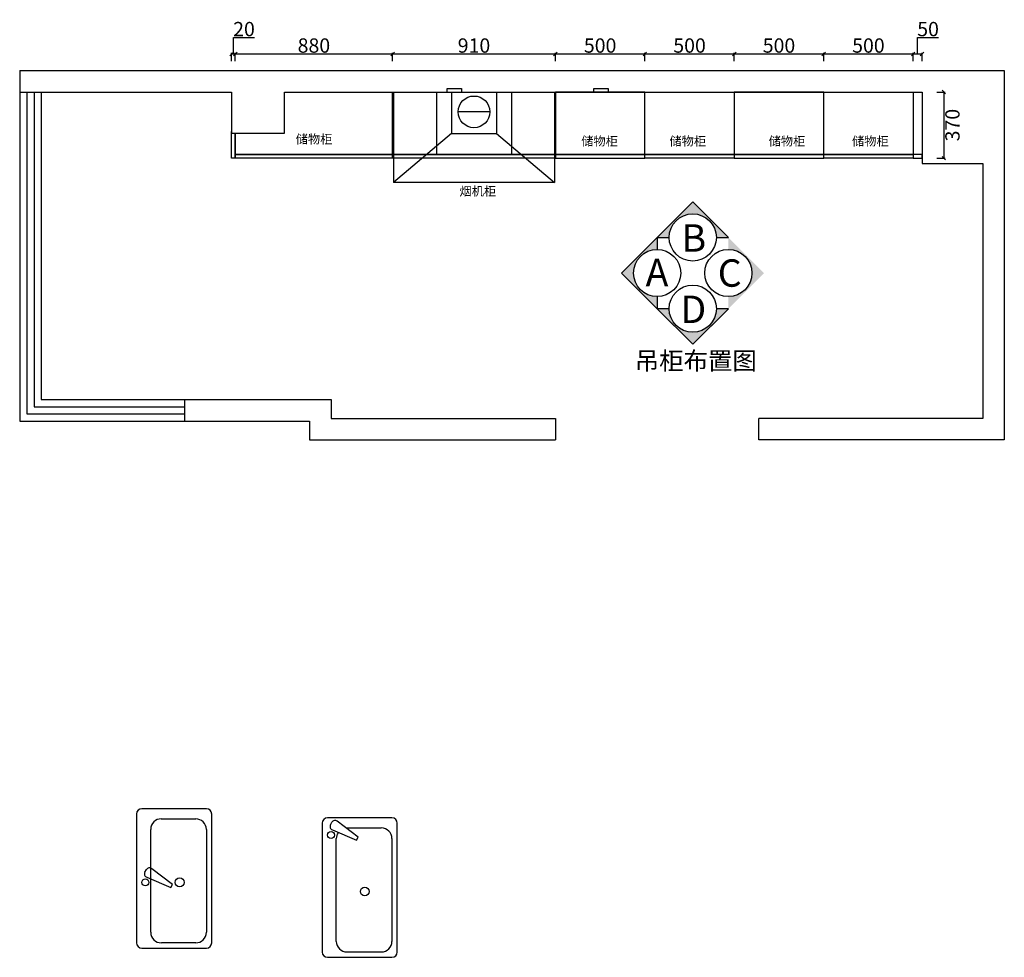
# Model space of a CAD drawing. Units: millimetres. Extents: x 778712 to 808666, y 82639 to 91746.
# Drawn here: x 796595 to 802100, y 82639 to 87881 of the extents above; entities that cross this region are included whole.
import ezdxf
from ezdxf.enums import TextEntityAlignment as Align

# ---------------------------------------------------------------- set-up
doc = ezdxf.new("R2010")
doc.units = ezdxf.units.MM
doc.layers.add('PUB_DIM', color=3, linetype='Continuous')
doc.styles.add('宋体', font='txt')
doc.dimstyles.new('个人', dxfattribs={"dimscale": 40, "dimtxt": 2, "dimasz": 0.5, "dimexe": 0.2, "dimexo": 0.05, "dimgap": 0.2, "dimtad": 2, "dimtoh": 1, "dimdec": 0, "dimzin": 0, "dimdsep": 46, "dimtxsty": '宋体', "dimblk": 'OBLIQUE', "dimcen": 4, "dimclrd": 3, "dimclre": 3, "dimadec": 0, "dimazin": 0, "dimtfac": 1, "dimtdec": 0, "dimtmove": 1, "dimatfit": 3, "dimldrblk": 'DOTSMALL', "dimfxl": 1, "dimfxlon": 1, "dimtolj": 1, "dimtzin": 0, "dimarcsym": 0})

# ---------------------------------------------------------------- blocks, each defined once
blk = doc.blocks.new('A$C4C112347')
for p, q in [((0, 2065), (5505, 2065)), ((0, 2065), (0, 105)), ((5505, 2065), (5505, 0)), ((0, 1945), (1185, 1945)), ((120, 1945), (120, 225)), ((1185, 1945), (1185, 1715)), ((1480, 1715), (1480, 1945)), ((1480, 1945), (5045, 1945)), ((5045, 1945), (5045, 1545)), ((1185, 1715), (1480, 1715)), ((5045, 1545), (5385, 1545)), ((5385, 1545), (5385, 120)), ((120, 225), (1740.8, 225)), ((920.5, 225), (920.5, 105)), ((1740.8, 225), (1740.8, 120)), ((1740.8, 120), (2995.5, 120)), ((2995.5, 120), (2995.5, 0)), ((5385, 120), (4132.7, 120)), ((4132.7, 0), (4132.7, 120)), ((0, 105), (1620.8, 105)), ((1620.8, 105), (1620.8, 0)), ((1620.8, 0), (2995.5, 0)), ((5505, 0), (4132.7, 0))]:
    blk.add_line(p, q)
at = {"color": 3}
for p, q in [((40, 1945), (40, 145)), ((80, 1945), (80, 185)), ((80, 185), (920.5, 185)), ((40, 145), (920.5, 145))]:
    blk.add_line(p, q, dxfattribs=at)
blk = doc.blocks.new('A$C491C4D06')
at = {"color": 253}
for p, q in [((505, 900), (0, 900)), ((0, 0), (0, 900)), ((273.1, 575), (0, 900)), ((505, 575), (273.1, 575)), ((273.1, 575), (273.1, 325)), ((394.1, 361.4), (394.1, 538.6)), ((273.1, 325), (0, 0)), ((505, 325), (273.1, 325)), ((505, 0), (0, 0))]:
    blk.add_line(p, q, dxfattribs=at)
at = {"color": 250}
blk.add_line((505, 900), (505, 0), dxfattribs=at)
at = {"color": 253}
blk.add_circle((394.1, 450), 88.6, dxfattribs=at)
blk = doc.blocks.new('_OBLIQUE')
at = {"color": 0, "linetype": 'ByBlock'}
blk.add_line((-0.5, -0.5), (0.5, 0.5), dxfattribs=at)
blk = doc.blocks.new('*D27')
at = {"color": 3, "lineweight": -2, "transparency": 16777216}
for p, q in [((801615.6, 87689), (801615.6, 87781)), ((801615.6, 87781), (801732.9, 87781)), ((801590.7, 87649), (801590.7, 87697)), ((801640.5, 87649), (801640.5, 87697)), ((801640.5, 87689), (801590.7, 87689))]:
    blk.add_line(p, q, dxfattribs=at)
at = {"layer": 'Defpoints', "color": 0, "transparency": 16777216}
for p in [(801590.7, 87689), (801590.7, 87127.1), (801640.5, 87127.1)]:
    blk.add_point(p, dxfattribs=at)
at = {"color": 3, "lineweight": -2, "transparency": 16777216, "xscale": 20, "yscale": 20, "zscale": 20, "rotation": 180}
blk.add_blockref('_OBLIQUE', (801590.7, 87689), dxfattribs=at)
at = {"color": 3, "lineweight": -2, "transparency": 16777216, "xscale": 20, "yscale": 20, "zscale": 20}
blk.add_blockref('_OBLIQUE', (801640.5, 87689), dxfattribs=at)
at = {"color": 0, "transparency": 16777216, "insert": (801674.2, 87829), "char_height": 80, "attachment_point": 5, "style": '宋体'}
blk.add_mtext('\\A1;50', dxfattribs=at)
blk = doc.blocks.new('_DOTSMALL')
at = {"color": 0, "linetype": 'ByBlock', "const_width": 0.5}
blk.add_lwpolyline([(-0.0625, 0, 1), (0.0625, 0, 1)], format="xyb", close=True, dxfattribs=at)
blk = doc.blocks.new('*D28')
at = {"color": 3, "lineweight": -2, "transparency": 16777216}
for p, q in [((801090.7, 87649), (801090.7, 87697)), ((801590.7, 87649), (801590.7, 87697)), ((801590.7, 87689), (801090.7, 87689))]:
    blk.add_line(p, q, dxfattribs=at)
at = {"layer": 'Defpoints', "color": 0, "transparency": 16777216}
for p in [(801090.7, 87689), (801090.7, 87477.1), (801590.7, 87127.1)]:
    blk.add_point(p, dxfattribs=at)
at = {"color": 3, "lineweight": -2, "transparency": 16777216, "xscale": 20, "yscale": 20, "zscale": 20, "rotation": 180}
blk.add_blockref('_OBLIQUE', (801090.7, 87689), dxfattribs=at)
at = {"color": 3, "lineweight": -2, "transparency": 16777216, "xscale": 20, "yscale": 20, "zscale": 20}
blk.add_blockref('_OBLIQUE', (801590.7, 87689), dxfattribs=at)
at = {"color": 0, "transparency": 16777216, "insert": (801340.7, 87737), "char_height": 80, "attachment_point": 5, "style": '宋体'}
blk.add_mtext('\\A1;500', dxfattribs=at)
blk = doc.blocks.new('*D29')
at = {"color": 3, "lineweight": -2, "transparency": 16777216}
for p, q in [((800590.7, 87649), (800590.7, 87697)), ((801090.7, 87649), (801090.7, 87697)), ((801090.7, 87689), (800590.7, 87689))]:
    blk.add_line(p, q, dxfattribs=at)
at = {"layer": 'Defpoints', "color": 0, "transparency": 16777216}
for p in [(800590.7, 87689), (800590.7, 87477.1), (801090.7, 87477.1)]:
    blk.add_point(p, dxfattribs=at)
at = {"color": 3, "lineweight": -2, "transparency": 16777216, "xscale": 20, "yscale": 20, "zscale": 20, "rotation": 180}
blk.add_blockref('_OBLIQUE', (800590.7, 87689), dxfattribs=at)
at = {"color": 3, "lineweight": -2, "transparency": 16777216, "xscale": 20, "yscale": 20, "zscale": 20}
blk.add_blockref('_OBLIQUE', (801090.7, 87689), dxfattribs=at)
at = {"color": 0, "transparency": 16777216, "insert": (800840.7, 87737), "char_height": 80, "attachment_point": 5, "style": '宋体'}
blk.add_mtext('\\A1;500', dxfattribs=at)
blk = doc.blocks.new('*D30')
at = {"color": 3, "lineweight": -2, "transparency": 16777216}
for p, q in [((800090.7, 87649), (800090.7, 87697)), ((800590.7, 87649), (800590.7, 87697)), ((800590.7, 87689), (800090.7, 87689))]:
    blk.add_line(p, q, dxfattribs=at)
at = {"layer": 'Defpoints', "color": 0, "transparency": 16777216}
for p in [(800090.7, 87689), (800090.7, 87477.1), (800590.7, 87477.1)]:
    blk.add_point(p, dxfattribs=at)
at = {"color": 3, "lineweight": -2, "transparency": 16777216, "xscale": 20, "yscale": 20, "zscale": 20, "rotation": 180}
blk.add_blockref('_OBLIQUE', (800090.7, 87689), dxfattribs=at)
at = {"color": 3, "lineweight": -2, "transparency": 16777216, "xscale": 20, "yscale": 20, "zscale": 20}
blk.add_blockref('_OBLIQUE', (800590.7, 87689), dxfattribs=at)
at = {"color": 0, "transparency": 16777216, "insert": (800340.7, 87737), "char_height": 80, "attachment_point": 5, "style": '宋体'}
blk.add_mtext('\\A1;500', dxfattribs=at)
blk = doc.blocks.new('*D31')
at = {"color": 3, "lineweight": -2, "transparency": 16777216}
for p, q in [((799590.7, 87649), (799590.7, 87697)), ((800090.7, 87649), (800090.7, 87697)), ((800090.7, 87689), (799590.7, 87689))]:
    blk.add_line(p, q, dxfattribs=at)
at = {"layer": 'Defpoints', "color": 0, "transparency": 16777216}
for p in [(799590.7, 87689), (799590.7, 87477.1), (800090.7, 87477.1)]:
    blk.add_point(p, dxfattribs=at)
at = {"color": 3, "lineweight": -2, "transparency": 16777216, "xscale": 20, "yscale": 20, "zscale": 20, "rotation": 180}
blk.add_blockref('_OBLIQUE', (799590.7, 87689), dxfattribs=at)
at = {"color": 3, "lineweight": -2, "transparency": 16777216, "xscale": 20, "yscale": 20, "zscale": 20}
blk.add_blockref('_OBLIQUE', (800090.7, 87689), dxfattribs=at)
at = {"color": 0, "transparency": 16777216, "insert": (799840.7, 87737), "char_height": 80, "attachment_point": 5, "style": '宋体'}
blk.add_mtext('\\A1;500', dxfattribs=at)
blk = doc.blocks.new('*D32')
at = {"color": 3, "lineweight": -2, "transparency": 16777216}
for p, q in [((798680.3, 87649), (798680.3, 87697)), ((799590.7, 87649), (799590.7, 87697)), ((799590.7, 87689), (798680.3, 87689))]:
    blk.add_line(p, q, dxfattribs=at)
at = {"layer": 'Defpoints', "color": 0, "transparency": 16777216}
for p in [(798680.3, 87689), (798680.3, 87477.1), (799590.7, 87477.1)]:
    blk.add_point(p, dxfattribs=at)
at = {"color": 3, "lineweight": -2, "transparency": 16777216, "xscale": 20, "yscale": 20, "zscale": 20, "rotation": 180}
blk.add_blockref('_OBLIQUE', (798680.3, 87689), dxfattribs=at)
at = {"color": 3, "lineweight": -2, "transparency": 16777216, "xscale": 20, "yscale": 20, "zscale": 20}
blk.add_blockref('_OBLIQUE', (799590.7, 87689), dxfattribs=at)
at = {"color": 0, "transparency": 16777216, "insert": (799135.5, 87737), "char_height": 80, "attachment_point": 5, "style": '宋体'}
blk.add_mtext('\\A1;910', dxfattribs=at)
blk = doc.blocks.new('*D33')
at = {"color": 3, "lineweight": -2, "transparency": 16777216}
for p, q in [((797800.5, 87649), (797800.5, 87697)), ((798680.3, 87649), (798680.3, 87697)), ((798680.3, 87689), (797800.5, 87689))]:
    blk.add_line(p, q, dxfattribs=at)
at = {"layer": 'Defpoints', "color": 0, "transparency": 16777216}
for p in [(797800.5, 87689), (798680.3, 87477.1), (797800.5, 87247.1)]:
    blk.add_point(p, dxfattribs=at)
at = {"color": 3, "lineweight": -2, "transparency": 16777216, "xscale": 20, "yscale": 20, "zscale": 20, "rotation": 180}
blk.add_blockref('_OBLIQUE', (797800.5, 87689), dxfattribs=at)
at = {"color": 3, "lineweight": -2, "transparency": 16777216, "xscale": 20, "yscale": 20, "zscale": 20}
blk.add_blockref('_OBLIQUE', (798680.3, 87689), dxfattribs=at)
at = {"color": 0, "transparency": 16777216, "insert": (798240.4, 87737), "char_height": 80, "attachment_point": 5, "style": '宋体'}
blk.add_mtext('\\A1;880', dxfattribs=at)
blk = doc.blocks.new('*D34')
at = {"color": 3, "lineweight": -2, "transparency": 16777216}
for p, q in [((797790.5, 87689), (797790.5, 87781)), ((797790.5, 87781), (797908.7, 87781)), ((797780.5, 87649), (797780.5, 87697)), ((797800.5, 87649), (797800.5, 87697)), ((797800.5, 87689), (797780.5, 87689))]:
    blk.add_line(p, q, dxfattribs=at)
at = {"layer": 'Defpoints', "color": 0, "transparency": 16777216}
for p in [(797780.5, 87689), (797780.5, 87247.1), (797800.5, 87247.1)]:
    blk.add_point(p, dxfattribs=at)
at = {"color": 3, "lineweight": -2, "transparency": 16777216, "xscale": 20, "yscale": 20, "zscale": 20, "rotation": 180}
blk.add_blockref('_OBLIQUE', (797780.5, 87689), dxfattribs=at)
at = {"color": 3, "lineweight": -2, "transparency": 16777216, "xscale": 20, "yscale": 20, "zscale": 20}
blk.add_blockref('_OBLIQUE', (797800.5, 87689), dxfattribs=at)
at = {"color": 0, "transparency": 16777216, "insert": (797849.6, 87829), "char_height": 80, "attachment_point": 5, "style": '宋体'}
blk.add_mtext('\\A1;20', dxfattribs=at)
blk = doc.blocks.new('*D96')
at = {"color": 3, "lineweight": -2, "transparency": 16777216}
for p, q in [((801722.5, 87477.1), (801770.5, 87477.1)), ((801762.5, 87477.1), (801762.5, 87107.1)), ((801722.5, 87107.1), (801770.5, 87107.1))]:
    blk.add_line(p, q, dxfattribs=at)
at = {"layer": 'Defpoints', "color": 0, "transparency": 16777216}
for p in [(801640.5, 87477.1), (801640.5, 87107.1), (801762.5, 87107.1)]:
    blk.add_point(p, dxfattribs=at)
at = {"color": 3, "lineweight": -2, "transparency": 16777216, "xscale": 20, "yscale": 20, "zscale": 20}
for p, rotation in [((801762.5, 87477.1), 90), ((801762.5, 87107.1), 270)]:
    blk.add_blockref('_OBLIQUE', p, dxfattribs=dict(at, rotation=rotation))
at = {"color": 0, "transparency": 16777216, "insert": (801810.5, 87292.1), "char_height": 80, "attachment_point": 5, "rotation": 90, "style": '宋体'}
blk.add_mtext('\\A1;370', dxfattribs=at)
blk = doc.blocks.new('A$C69B26A5E')
for p, q in [((390.3, 780), (29.7, 780)), ((0, 750.3), (0, 29.7)), ((420, 29.7), (420, 750.3)), ((29.7, 0), (390.3, 0))]:
    blk.add_line(p, q)
for centre, start, end in [((29.7, 750.3), 90, 180), ((390.3, 750.3), 0, 90), ((29.7, 29.7), 180, 270), ((390.3, 29.7), 270, 0)]:
    blk.add_arc(centre, 29.7, start, end)
at = {"layer": 'PUB_DIM'}
for p, q in [((138.3, 723.4), (330.8, 723.4)), ((79.3, 89.2), (79.3, 664.4)), ((390.3, 663.9), (390.3, 89.2)), ((201.7, 356.7), (84.6, 444.7)), ((46.9, 425.4), (54.9, 439.3)), ((57.1, 397), (191.8, 339.6)), ((191.8, 339.6), (201.7, 356.7)), ((330.8, 29.7), (138.7, 29.7))]:
    blk.add_line(p, q, dxfattribs=at)
for centre, radius in [((49.5, 368), 19.8), ((240.8, 368.1), 24.8)]:
    blk.add_circle(centre, radius, dxfattribs=at)
for centre, radius, start, end in [((138.3, 664.4), 59, 90, 180), ((330.8, 663.9), 59.4, 0, 90), ((72, 429.4), 19.8, 50.5377, 150), ((64, 415.5), 19.8, 150, 249.4623), ((138.7, 89.2), 59.4, 180, 270), ((330.8, 89.2), 59.4, 270, 0)]:
    blk.add_arc(centre, radius, start, end, dxfattribs=at)
blk = doc.blocks.new('A$C30B016ED')
for p, q in [((390.3, 780), (29.7, 780)), ((0, 750.3), (0, 29.7)), ((420, 29.7), (420, 750.3)), ((29.7, 0), (390.3, 0))]:
    blk.add_line(p, q)
for centre, start, end in [((29.7, 750.3), 90, 180), ((390.3, 750.3), 0, 90), ((29.7, 29.7), 180, 270), ((390.3, 29.7), 270, 0)]:
    blk.add_arc(centre, 29.7, start, end)
at = {"layer": 'PUB_DIM'}
for p, q in [((46.9, 741.2), (54.9, 755.1)), ((201.7, 672.5), (84.6, 760.4)), ((139.5, 723.4), (330.8, 723.4)), ((57.1, 712.8), (191.8, 655.3)), ((79.3, 89.2), (79.3, 663.9)), ((191.8, 655.3), (201.7, 672.5)), ((390.3, 663.9), (390.3, 89.2)), ((330.8, 29.7), (138.7, 29.7))]:
    blk.add_line(p, q, dxfattribs=at)
for centre, radius in [((49.5, 683.7), 19.8), ((238.3, 368.1), 24.8)]:
    blk.add_circle(centre, radius, dxfattribs=at)
for centre, radius, start, end in [((64, 731.3), 19.8, 150, 249.4623), ((72, 745.1), 19.8, 50.5377, 150), ((330.8, 663.9), 59.4, 0, 90), ((138.7, 663.9), 59.4, 146.607, 180), ((138.7, 89.2), 59.4, 180, 270), ((330.8, 89.2), 59.4, 270, 0)]:
    blk.add_arc(centre, radius, start, end, dxfattribs=at)

msp = doc.modelspace()

# ---------------------------------------------------------------- hatches: boundary and pattern name
h = msp.add_hatch(color=1)
h.paths.add_polyline_path([(800358.6, 86863.2), (800159.4, 86664), (800226.8, 86664, -1), (800490.5, 86664), (800557.8, 86664)])
h.paths.add_polyline_path([(800159.4, 86596.7), (800159.4, 86664), (799960.3, 86464.8), (800159.4, 86265.6), (800159.4, 86333, -0.414214), (800027.6, 86464.8, -0.414214)])
h = msp.add_hatch(color=1)
h.paths.add_polyline_path([(800757, 86464.8), (800557.8, 86265.6), (800557.8, 86333, 1), (800557.8, 86596.7), (800557.8, 86664)])
h.paths.add_polyline_path([(800490.5, 86265.6), (800557.8, 86265.6), (800358.6, 86066.5), (800159.4, 86265.6), (800226.8, 86265.6, 0.414214), (800358.6, 86133.8, 0.414214)])

# ---------------------------------------------------------------- linework, layer by layer
for p, q in [((798925.5, 87477.1), (798925.5, 87127.1)), ((799345.5, 87477.1), (799345.5, 87127.1))]:
    msp.add_line(p, q)
at = {"color": 1}
for p, q in [((798985.5, 87477.1), (798985.5, 87497.1)), ((798985.5, 87497.1), (799065.5, 87497.1)), ((799065.5, 87497.1), (799065.5, 87477.1)), ((799805.5, 87477.1), (799805.5, 87497.1)), ((799805.5, 87497.1), (799885.5, 87497.1)), ((799885.5, 87497.1), (799885.5, 87477.1)), ((800358.6, 86863.2), (800159.4, 86664)), ((800358.6, 86863.2), (800557.8, 86664)), ((799960.3, 86464.8), (800159.4, 86664)), ((800159.4, 86664), (800159.4, 86596.7)), ((800159.4, 86664), (800226.8, 86664)), ((800490.5, 86664), (800557.8, 86664)), ((800490.5, 86664), (800557.8, 86664)), ((799960.3, 86464.8), (800159.4, 86265.6)), ((800159.4, 86333), (800159.4, 86265.6)), ((800226.8, 86265.6), (800159.4, 86265.6)), ((800358.6, 86066.5), (800159.4, 86265.6)), ((800358.6, 86066.5), (800557.8, 86265.6)), ((800557.8, 86265.6), (800490.5, 86265.6))]:
    msp.add_line(p, q, dxfattribs=at)
for points in [[(798075.5, 87477.1), (798680.3, 87477.1), (798680.3, 87127.1), (797800.5, 87127.1), (797800.5, 87247.1)], [(797800.5, 87247.1), (797800.5, 87107.1), (797780.5, 87107.1), (797780.5, 87255.5)]]:
    msp.add_lwpolyline(points)
for points in [[(799590.7, 87127.1), (798680.3, 87127.1), (798680.3, 87477.1), (799590.7, 87477.1)], [(799590.7, 87127.1), (800090.7, 87127.1), (800090.7, 87477.1), (799590.7, 87477.1)], [(800590.7, 87127.1), (800090.7, 87127.1), (800090.7, 87477.1), (800590.7, 87477.1)], [(800590.7, 87127.1), (801090.7, 87127.1), (801090.7, 87477.1), (800590.7, 87477.1)], [(801590.7, 87127.1), (801090.7, 87127.1), (801090.7, 87477.1), (801590.7, 87477.1)], [(797800.5, 87127.1), (798680.3, 87127.1), (798680.3, 87107.1), (797800.5, 87107.1)], [(798680.3, 87127.1), (799590.7, 87127.1), (799590.7, 87107.1), (798680.3, 87107.1)], [(800090.7, 87127.1), (799590.7, 87127.1), (799590.7, 87107.1), (800090.7, 87107.1)], [(800090.7, 87127.1), (800590.7, 87127.1), (800590.7, 87107.1), (800090.7, 87107.1)], [(801090.7, 87127.1), (800590.7, 87127.1), (800590.7, 87107.1), (801090.7, 87107.1)], [(801090.7, 87127.1), (801590.7, 87127.1), (801590.7, 87107.1), (801090.7, 87107.1)], [(801640.5, 87127.1), (801590.7, 87127.1), (801590.7, 87107.1), (801640.5, 87107.1)]]:
    msp.add_lwpolyline(points, close=True)
for centre in [(800358.6, 86664), (800159.4, 86464.8), (800557.8, 86464.8), (800358.6, 86265.6)]:
    msp.add_circle(centre, 131.9, dxfattribs=at)

# ---------------------------------------------------------------- block references
msp.add_blockref('A$C4C112347', (796595.5, 85532.1))
at = {"rotation": 90}
msp.add_blockref('A$C491C4D06', (799585.5, 86972.1), dxfattribs=at)
at = {"color": 0}
for name, p in [('A$C69B26A5E', (797248.8, 82689.9)), ('A$C30B016ED', (798286.5, 82639))]:
    msp.add_blockref(name, p, dxfattribs=at)

# ---------------------------------------------------------------- texts
at = {"color": 1, "style": '宋体'}
for s, p in [('B', (800364.9, 86660.8)), ('C', (800565.1, 86465)), ('D', (800361.9, 86262))]:
    msp.add_text(s, height=153.3, dxfattribs=at).set_placement(p, align=Align.MIDDLE_CENTER)
at = {"color": 1, "style": '宋体', "text_generation_flag": 2}
msp.add_text('A', height=153.3, dxfattribs=at).set_placement((800158.5, 86467.9), align=Align.MIDDLE_CENTER)
at = {"style": '宋体'}
for s, width, insert, char_height, attachment_point in [('储物柜', 576.142, (798343.5, 87238.9), 50, 3), ('储物柜', 576.142, (799940, 87227.6), 50, 3), ('储物柜', 576.142, (800432.9, 87227.6), 50, 3), ('储物柜', 576.142, (800987.7, 87227.6), 50, 3), ('储物柜', 576.142, (801453.9, 87227.6), 50, 3), ('烟机柜', 576.142, (799258.9, 86947.9), 50, 3), ('吊柜布置图', 1008.535, (800034.6, 86024.4), 100, 1)]:
    msp.add_mtext_dynamic_manual_height_columns(s, width=width, gutter_width=12.5, heights=[0], dxfattribs=dict(at, insert=insert, char_height=char_height, attachment_point=attachment_point))

# ---------------------------------------------------------------- dimensions: what is measured, and where the dimension line sits
at = {"color": 0}
for base, p1, p2, picture, middle in [((797780.5, 87689), (797800.5, 87247.1), (797780.5, 87247.1), '*D34', (797798.5, 87829)), ((801590.7, 87689), (801640.5, 87127.1), (801590.7, 87127.1), '*D27', (801623.6, 87829)), ((797800.5, 87689), (798680.3, 87477.1), (797800.5, 87247.1), '*D33', (798240.4, 87737)), ((798680.3, 87689), (799590.7, 87477.1), (798680.3, 87477.1), '*D32', (799135.5, 87737)), ((799590.7, 87689), (800090.7, 87477.1), (799590.7, 87477.1), '*D31', (799840.7, 87737)), ((800090.7, 87689), (800590.7, 87477.1), (800090.7, 87477.1), '*D30', (800340.7, 87737)), ((800590.7, 87689), (801090.7, 87477.1), (800590.7, 87477.1), '*D29', (800840.7, 87737)), ((801090.7, 87689), (801590.7, 87127.1), (801090.7, 87477.1), '*D28', (801340.7, 87737))]:
    dim = msp.add_linear_dim(base=base, p1=p1, p2=p2, dimstyle='个人', dxfattribs=at)
    dim.commit()
    dim.dimension.update_dxf_attribs({"geometry": picture, "text_midpoint": middle})
dim = msp.add_linear_dim(base=(801762.5, 87107.1), p1=(801640.5, 87477.1), p2=(801640.5, 87107.1), angle=90, dimstyle='个人', dxfattribs=at)
dim.commit()
dim.dimension.update_dxf_attribs({"geometry": '*D96', "text_midpoint": (801810.5, 87292.1)})

doc.saveas('drawing.dxf')
